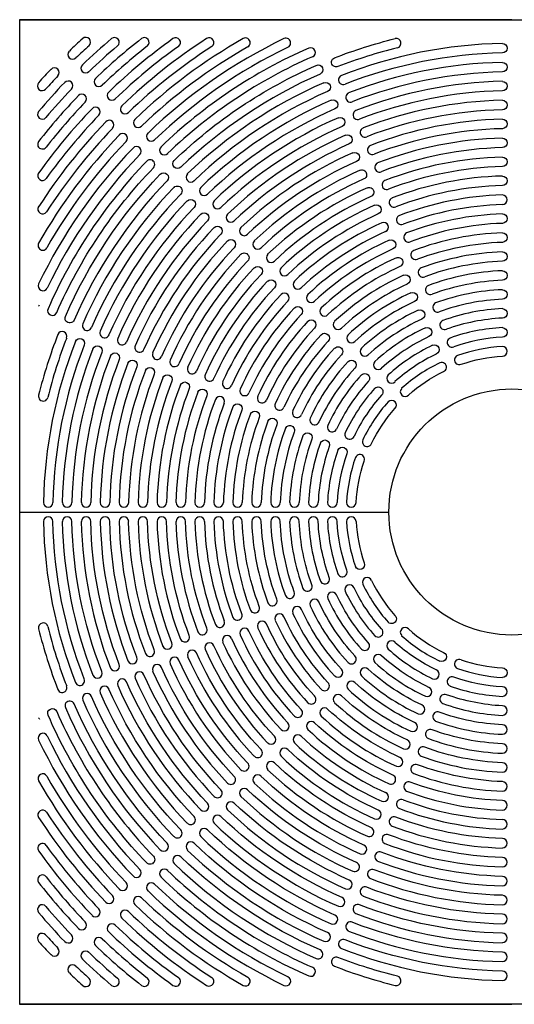
# Model space of a CAD drawing. Extents: x 283.7 to 299.8, y -99.3 to -78.4.
# Drawn here: x 283.7 to 290.3, y -91.4 to -78.4 of the extents above; entities that cross this region are included whole.
import ezdxf

# ---------------------------------------------------------------- set-up
doc = ezdxf.new("R2010")
doc.units = 0
doc.header["$MEASUREMENT"] = 0
doc.layers.add('R-SCAD-DET1', color=1, linetype='CONTINUOUS')
doc.layers.add('R-SCAD-DET3', color=5, linetype='CONTINUOUS')

msp = doc.modelspace()

# ---------------------------------------------------------------- linework, layer by layer
at = {"layer": 'R-SCAD-DET1'}
for p, q in [((283.749, -78.367), (283.749, -91.367)), ((290.249, -78.367), (283.749, -78.367)), ((290.249, -78.367), (283.749, -78.367)), ((283.749, -78.367), (296.749, -78.367)), ((283.749, -84.867), (288.624, -84.867)), ((283.749, -91.367), (290.249, -91.367)), ((296.749, -91.367), (283.749, -91.367))]:
    msp.add_line(p, q, dxfattribs=at)
msp.add_circle((290.249, -84.867), 1.625, dxfattribs=at)
at = {"layer": 'R-SCAD-DET3'}
for points in [[(287.906, -78.871, -0.032649), (288.707, -78.617, -1)], [(288.737, -78.738, 0.032649), (287.952, -78.987, -1), (287.906, -78.871, -0.088302)], [(290.124, -78.681, -1), (290.124, -78.806, 0.088092), (288.045, -79.219, 0.088092)], [(290.124, -78.931, -1), (290.124, -79.056, 0.087645), (288.141, -79.45, 0.087645)], [(287.766, -79.199, -1), (287.814, -79.315, 0.088092), (286.052, -80.493, 0.088092)], [(290.124, -79.181, -1), (290.124, -79.306, 0.087158), (288.237, -79.681, 0.087158)], [(287.862, -79.43, -1), (287.91, -79.546, 0.087645), (286.229, -80.669, 0.087645)], [(290.124, -79.431, -1), (290.124, -79.556, 0.086625), (288.332, -79.912, 0.086625)], [(287.958, -79.661, -1), (288.006, -79.777, 0.087158), (286.405, -80.846, 0.087158)], [(290.124, -79.681, -1), (290.124, -79.806, 0.086039), (288.428, -80.143, 0.086039)], [(288.054, -79.893, -1), (288.101, -80.008, 0.086625), (286.582, -81.023, 0.086625)], [(290.124, -79.931, -1), (290.124, -80.056, 0.085393), (288.524, -80.374, 0.085393)], [(288.149, -80.124, -1), (288.197, -80.239, 0.086039), (286.759, -81.2, 0.086039)], [(290.124, -80.181, -1), (290.124, -80.306, 0.084676), (288.619, -80.605, 0.084676)], [(288.245, -80.355, -1), (288.293, -80.47, 0.085393), (286.936, -81.377, 0.085393)], [(290.124, -80.431, -1), (290.124, -80.556, 0.083876), (288.715, -80.837, 0.083876)], [(285.787, -80.581, -1), (285.875, -80.669, 0.088092), (284.697, -82.432, 0.088092)], [(288.341, -80.586, -1), (288.388, -80.701, 0.084676), (287.113, -81.554, 0.084676)], [(285.963, -80.758, -1), (286.052, -80.846, 0.087645), (284.928, -82.528, 0.087645)], [(288.436, -80.817, -1), (288.484, -80.932, 0.083876), (287.29, -81.73, 0.083876)], [(286.14, -80.935, -1), (286.229, -81.023, 0.087158), (285.159, -82.623, 0.087158)], [(290.124, -80.931, -1), (290.124, -81.056, 0.081961), (288.907, -81.299, 0.081961)], [(286.317, -81.111, -1), (286.405, -81.2, 0.086625), (285.39, -82.719, 0.086625)], [(290.124, -81.182, -1), (290.124, -81.307, 0.080802), (289.002, -81.53, 0.080802)], [(286.494, -81.288, -1), (286.582, -81.377, 0.086039), (285.621, -82.815, 0.086039)], [(288.628, -81.279, -1), (288.676, -81.394, 0.081961), (287.643, -82.084, 0.081961)], [(286.671, -81.465, -1), (286.759, -81.554, 0.085393), (285.852, -82.91, 0.085393)], [(288.723, -81.51, -1), (288.771, -81.625, 0.080802), (287.82, -82.261, 0.080802)], [(290.124, -81.432, -1), (290.124, -81.557, 0.079469), (289.098, -81.761, 0.079469)], [(286.848, -81.642, -1), (286.936, -81.73, 0.084676), (286.084, -83.006, 0.084676)], [(288.819, -81.741, -1), (288.867, -81.857, 0.079469), (287.997, -82.438, 0.079469)], [(290.124, -81.682, -1), (290.124, -81.807, 0.077918), (289.194, -81.992, 0.077918)], [(287.024, -81.819, -1), (287.113, -81.907, 0.083876), (286.315, -83.102, 0.083876)], [(288.915, -81.972, -1), (288.963, -82.088, 0.077918), (288.174, -82.615, 0.077918)], [(290.124, -81.932, -1), (290.124, -82.057, 0.076092), (289.29, -82.223, 0.076092)], [(283.999, -82.149, 0.075474), (284.009, -82.133, -0.088302)], [(287.378, -82.173, -1), (287.467, -82.261, 0.081961), (286.777, -83.293, 0.081961)], [(289.011, -82.203, -1), (289.059, -82.319, 0.076092), (288.351, -82.792, 0.076092)], [(290.124, -82.182, -1), (290.124, -82.307, 0.073909), (289.385, -82.454, 0.073909)], [(287.555, -82.349, -1), (287.643, -82.438, 0.080802), (287.008, -83.389, 0.080802)], [(287.732, -82.526, -1), (287.82, -82.615, 0.079469), (287.239, -83.485, 0.079469)], [(289.106, -82.435, -1), (289.154, -82.55, 0.073909), (288.528, -82.969, 0.073909)], [(290.124, -82.433, -1), (290.124, -82.558, 0.071255), (289.481, -82.686, 0.071255)], [(284.486, -82.615, -1), (284.602, -82.663, 0.088092), (284.188, -84.742, 0.088092)], [(284.717, -82.711, -1), (284.833, -82.759, 0.087645), (284.438, -84.742, 0.087645)], [(289.202, -82.666, -1), (289.25, -82.781, 0.071255), (288.705, -83.146, 0.071255)], [(284.948, -82.806, -1), (285.064, -82.854, 0.087158), (284.688, -84.742, 0.087158)], [(287.909, -82.703, -1), (287.997, -82.792, 0.077918), (287.47, -83.58, 0.077918)], [(289.577, -82.917, -0.067957), (290.124, -82.808, 1), (290.124, -82.683, 1)], [(285.179, -82.902, -1), (285.295, -82.95, 0.086625), (284.938, -84.742, 0.086625)], [(288.086, -82.88, -1), (288.174, -82.969, 0.076092), (287.701, -83.676, 0.076092)], [(288.882, -83.323, -0.067957), (289.346, -83.013, 1), (289.298, -82.897, 1)], [(285.41, -82.998, -1), (285.526, -83.046, 0.086039), (285.188, -84.742, 0.086039)], [(285.641, -83.094, -1), (285.757, -83.141, 0.085393), (285.438, -84.742, 0.085393)], [(288.263, -83.057, -1), (288.351, -83.146, 0.073909), (287.933, -83.772, 0.073909)], [(285.872, -83.189, -1), (285.988, -83.237, 0.084676), (285.689, -84.742, 0.084676)], [(286.103, -83.285, -1), (286.219, -83.333, 0.083876), (285.939, -84.742, 0.083876)], [(288.44, -83.234, -1), (288.528, -83.323, 0.071255), (288.164, -83.868, 0.071255)], [(286.566, -83.476, -1), (286.681, -83.524, 0.081961), (286.439, -84.742, 0.081961)], [(288.395, -83.964, -0.067957), (288.705, -83.5, 1), (288.617, -83.411, 1)], [(286.797, -83.572, -1), (286.912, -83.62, 0.080802), (286.689, -84.742, 0.080802)], [(287.028, -83.668, -1), (287.143, -83.716, 0.079469), (286.939, -84.742, 0.079469)], [(287.259, -83.764, -1), (287.374, -83.811, 0.077918), (287.189, -84.742, 0.077918)], [(287.49, -83.859, -1), (287.606, -83.907, 0.076092), (287.44, -84.742, 0.076092)], [(287.721, -83.955, -1), (287.837, -84.003, 0.073909), (287.69, -84.742, 0.073909)], [(287.952, -84.051, -1), (288.068, -84.099, 0.071255), (287.94, -84.742, 0.071255)], [(288.191, -84.742, -0.067957), (288.299, -84.195, 1), (288.184, -84.147, 1)], [(284.486, -87.119, 1), (284.602, -87.071, -0.088092), (284.188, -84.992, -0.088092)], [(284.717, -87.023, 1), (284.833, -86.975, -0.087645), (284.438, -84.992, -0.087645)], [(284.948, -86.927, 1), (285.064, -86.88, -0.087158), (284.688, -84.992, -0.087158)], [(285.179, -86.832, 1), (285.295, -86.784, -0.086625), (284.938, -84.992, -0.086625)], [(285.41, -86.736, 1), (285.526, -86.688, -0.086039), (285.188, -84.992, -0.086039)], [(285.641, -86.64, 1), (285.757, -86.593, -0.085393), (285.438, -84.992, -0.085393)], [(285.872, -86.545, 1), (285.988, -86.497, -0.084676), (285.689, -84.992, -0.084676)], [(286.103, -86.449, 1), (286.219, -86.401, -0.083876), (285.939, -84.992, -0.083876)], [(286.566, -86.258, 1), (286.681, -86.21, -0.081961), (286.439, -84.992, -0.081961)], [(286.797, -86.162, 1), (286.912, -86.114, -0.080802), (286.689, -84.992, -0.080802)], [(287.028, -86.066, 1), (287.143, -86.018, -0.079469), (286.939, -84.992, -0.079469)], [(287.259, -85.97, 1), (287.374, -85.922, -0.077918), (287.189, -84.992, -0.077918)], [(287.49, -85.875, 1), (287.606, -85.827, -0.076092), (287.44, -84.992, -0.076092)], [(287.721, -85.779, 1), (287.837, -85.731, -0.073909), (287.69, -84.992, -0.073909)], [(287.952, -85.683, 1), (288.068, -85.635, -0.071255), (287.94, -84.992, -0.071255)], [(288.191, -84.992, 0.067957), (288.299, -85.539, -1), (288.184, -85.587, -1)], [(288.395, -85.77, 0.067957), (288.705, -86.234, -1), (288.617, -86.323, -1)], [(288.44, -86.5, 1), (288.528, -86.411, -0.071255), (288.164, -85.866, -0.071255)], [(288.086, -86.854, 1), (288.174, -86.765, -0.076092), (287.701, -86.058, -0.076092)], [(288.263, -86.677, 1), (288.351, -86.588, -0.073909), (287.933, -85.962, -0.073909)], [(287.909, -87.031, 1), (287.997, -86.942, -0.077918), (287.47, -86.153, -0.077918)], [(287.732, -87.208, 1), (287.82, -87.119, -0.079469), (287.239, -86.249, -0.079469)], [(287.378, -87.561, 1), (287.467, -87.473, -0.081961), (286.777, -86.441, -0.081961)], [(287.555, -87.385, 1), (287.643, -87.296, -0.080802), (287.008, -86.345, -0.080802)], [(288.882, -86.411, 0.067957), (289.346, -86.721, -1), (289.298, -86.837, -1)], [(287.024, -87.915, 1), (287.113, -87.827, -0.083876), (286.315, -86.632, -0.083876)], [(289.202, -87.068, 1), (289.25, -86.952, -0.071255), (288.705, -86.588, -0.071255)], [(286.671, -88.269, 1), (286.759, -88.18, -0.085393), (285.852, -86.823, -0.085393)], [(286.848, -88.092, 1), (286.936, -88.004, -0.084676), (286.084, -86.728, -0.084676)], [(289.106, -87.299, 1), (289.154, -87.184, -0.073909), (288.528, -86.765, -0.073909)], [(289.577, -86.817, 0.067957), (290.124, -86.926, -1), (290.124, -87.051, -1)], [(286.494, -88.446, 1), (286.582, -88.357, -0.086039), (285.621, -86.919, -0.086039)], [(289.011, -87.531, 1), (289.059, -87.415, -0.076092), (288.351, -86.942, -0.076092)], [(286.317, -88.622, 1), (286.405, -88.534, -0.086625), (285.39, -87.015, -0.086625)], [(290.124, -87.301, 1), (290.124, -87.176, -0.071255), (289.481, -87.048, -0.071255)], [(285.963, -88.976, 1), (286.052, -88.888, -0.087645), (284.928, -87.206, -0.087645)], [(286.14, -88.799, 1), (286.229, -88.711, -0.087158), (285.159, -87.111, -0.087158)], [(288.915, -87.762, 1), (288.963, -87.646, -0.077918), (288.174, -87.119, -0.077918)], [(285.787, -89.153, 1), (285.875, -89.064, -0.088092), (284.697, -87.302, -0.088092)], [(288.819, -87.993, 1), (288.867, -87.877, -0.079469), (287.997, -87.296, -0.079469)], [(290.124, -87.552, 1), (290.124, -87.426, -0.073909), (289.385, -87.279, -0.073909)], [(288.723, -88.224, 1), (288.771, -88.108, -0.080802), (287.82, -87.473, -0.080802)], [(283.999, -87.585, -0.075474), (284.009, -87.601, 0.088302)], [(290.124, -87.802, 1), (290.124, -87.677, -0.076092), (289.29, -87.511, -0.076092)], [(288.628, -88.455, 1), (288.676, -88.34, -0.081961), (287.643, -87.65, -0.081961)], [(290.124, -88.052, 1), (290.124, -87.927, -0.077918), (289.194, -87.742, -0.077918)], [(288.436, -88.917, 1), (288.484, -88.802, -0.083876), (287.29, -88.003, -0.083876)], [(290.124, -88.302, 1), (290.124, -88.177, -0.079469), (289.098, -87.973, -0.079469)], [(288.341, -89.148, 1), (288.388, -89.033, -0.084676), (287.113, -88.18, -0.084676)], [(290.124, -88.552, 1), (290.124, -88.427, -0.080802), (289.002, -88.204, -0.080802)], [(288.245, -89.379, 1), (288.293, -89.264, -0.085393), (286.936, -88.357, -0.085393)], [(290.124, -88.802, 1), (290.124, -88.677, -0.081961), (288.907, -88.435, -0.081961)], [(288.149, -89.61, 1), (288.197, -89.495, -0.086039), (286.759, -88.534, -0.086039)], [(288.054, -89.841, 1), (288.101, -89.726, -0.086625), (286.582, -88.711, -0.086625)], [(287.958, -90.072, 1), (288.006, -89.957, -0.087158), (286.405, -88.888, -0.087158)], [(290.124, -89.303, 1), (290.124, -89.178, -0.083876), (288.715, -88.897, -0.083876)], [(287.862, -90.303, 1), (287.91, -90.188, -0.087645), (286.229, -89.064, -0.087645)], [(290.124, -89.553, 1), (290.124, -89.428, -0.084676), (288.619, -89.128, -0.084676)], [(287.766, -90.534, 1), (287.814, -90.419, -0.088092), (286.052, -89.241, -0.088092)], [(290.124, -89.803, 1), (290.124, -89.678, -0.085393), (288.524, -89.359, -0.085393)], [(290.124, -90.053, 1), (290.124, -89.928, -0.086039), (288.428, -89.59, -0.086039)], [(290.124, -90.303, 1), (290.124, -90.178, -0.086625), (288.332, -89.822, -0.086625)], [(290.124, -90.553, 1), (290.124, -90.428, -0.087158), (288.237, -90.053, -0.087158)], [(290.124, -90.803, 1), (290.124, -90.678, -0.087645), (288.141, -90.284, -0.087645)], [(290.124, -91.053, 1), (290.124, -90.928, -0.088092), (288.045, -90.515, -0.088092)], [(288.737, -90.996, -0.032649), (287.952, -90.747, 1), (287.906, -90.863, 0.088302)], [(287.906, -90.863, 0.032649), (288.707, -91.117, 1)]]:
    msp.add_lwpolyline(points, format="xyb", dxfattribs=at)
for points in [[(285.79, -80.224, -0.088302), (287.666, -78.97, -1), (287.716, -79.085, 0.088302), (285.877, -80.314, -1)], [(285.426, -80.235, 0.088302), (284.124, -82.183, 1), (284.238, -82.234, -0.088302), (285.516, -80.321, 1)], [(284.353, -82.284, -0.088302), (285.606, -80.408, -1), (285.696, -80.494, 0.088302), (284.467, -82.334, -1)], [(285.426, -89.499, -0.088302), (284.124, -87.55, -1), (284.238, -87.5, 0.088302), (285.516, -89.413, -1)], [(284.353, -87.45, 0.088302), (285.606, -89.326, 1), (285.696, -89.239, -0.088302), (284.467, -87.4, 1)], [(285.79, -89.51, 0.088302), (287.666, -90.763, 1), (287.716, -90.649, -0.088302), (285.877, -89.42, 1)]]:
    msp.add_lwpolyline(points, format="xyb", close=True, dxfattribs=at)
for centre, radius, start, end in [((290.249, -84.867), 8.437, 132.2054, 133.8424), ((290.249, -84.867), 8.187, 130.2388, 133.8424), ((284.623, -78.663), 0.0625, 312.2054, 132.2054), ((290.249, -84.867), 7.937, 128.0567, 133.8424), ((290.249, -84.867), 7.687, 125.6091, 133.8424), ((285.001, -78.665), 0.0625, 310.2388, 130.2388), ((290.249, -84.867), 7.437, 122.8244, 133.8424), ((290.249, -84.867), 7.187, 119.5918, 133.8424), ((285.395, -78.666), 0.0625, 308.0567, 128.0567), ((290.249, -84.867), 6.937, 115.7233, 133.8424), ((285.81, -78.668), 0.0625, 305.6091, 125.6091), ((286.252, -78.669), 0.0625, 302.8244, 122.8244), ((286.731, -78.671), 0.0625, 299.5918, 119.5918), ((287.265, -78.673), 0.0625, 295.7233, 115.7233), ((288.722, -78.678), 0.0625, 283.8624, 103.8624), ((290.249, -84.867), 8.312, 132.2054, 133.8424), ((290.249, -84.867), 8.062, 130.2388, 133.8424), ((290.249, -84.867), 7.812, 128.0567, 133.8424), ((290.249, -84.867), 7.562, 125.6091, 133.8424), ((290.249, -84.867), 7.312, 122.8244, 133.8424), ((290.249, -84.867), 7.062, 119.5918, 133.8424), ((290.249, -84.867), 6.812, 115.7233, 133.8424), ((290.249, -84.867), 6.687, 113.6576, 133.8424), ((287.591, -78.799), 0.0625, 293.6576, 113.6576), ((290.249, -84.867), 6.188, 91.1576, 111.3424), ((284.448, -78.827), 0.0625, 133.8424, 313.8424), ((290.249, -84.867), 6.563, 113.6576, 133.8424), ((290.249, -84.867), 8.438, 136.1576, 137.7946), ((284.209, -79.066), 0.0625, 316.1576, 136.1576), ((284.621, -79.007), 0.0625, 133.8424, 313.8424), ((290.249, -84.867), 5.938, 91.2063, 111.2937), ((290.249, -84.867), 8.312, 136.1576, 137.7946), ((284.794, -79.187), 0.0625, 133.8424, 313.8424), ((288.021, -79.162), 0.0625, 112.5, 292.5), ((284.046, -79.241), 0.0625, 137.7946, 317.7946), ((290.249, -84.867), 8.188, 136.1576, 139.7612), ((290.249, -84.867), 8.062, 136.1576, 139.7612), ((284.389, -79.239), 0.0625, 316.1576, 136.1576), ((290.249, -84.867), 6.188, 113.6576, 133.8424), ((290.249, -84.867), 5.688, 91.2593, 111.2407), ((290.249, -84.867), 7.937, 136.1576, 141.9433), ((284.569, -79.412), 0.0625, 316.1576, 136.1576), ((284.968, -79.367), 0.0625, 133.8424, 313.8424), ((288.117, -79.393), 0.0625, 112.5, 292.5), ((290.249, -84.867), 7.687, 136.1576, 144.3909), ((290.249, -84.867), 7.813, 136.1576, 141.9433), ((284.75, -79.585), 0.0625, 316.1576, 136.1576), ((285.141, -79.548), 0.0625, 133.8424, 313.8424), ((290.249, -84.867), 5.938, 113.7063, 133.7937), ((290.249, -84.867), 5.438, 91.3173, 111.1827), ((284.047, -79.618), 0.0625, 139.7612, 319.7612), ((290.249, -84.867), 7.563, 136.1576, 144.3909), ((285.314, -79.728), 0.0625, 133.8424, 313.8424), ((290.249, -84.867), 5.688, 113.7593, 133.7407), ((288.213, -79.624), 0.0625, 112.5, 292.5), ((290.249, -84.867), 5.188, 91.3808, 111.1192), ((290.249, -84.867), 7.437, 136.1576, 147.1756), ((290.249, -84.867), 7.312, 136.1576, 147.1756), ((284.93, -79.758), 0.0625, 316.1576, 136.1576), ((288.308, -79.855), 0.0625, 112.5, 292.5), ((290.249, -84.867), 7.187, 136.1576, 150.4082), ((285.11, -79.932), 0.0625, 316.1576, 136.1576), ((285.487, -79.908), 0.0625, 133.8424, 313.8424), ((290.249, -84.867), 5.438, 113.8173, 133.6827), ((290.249, -84.867), 4.938, 91.4507, 111.0493), ((284.049, -80.012), 0.0625, 141.9433, 321.9433), ((290.249, -84.867), 6.937, 136.1576, 154.2767), ((290.249, -84.867), 7.063, 136.1576, 150.4082), ((285.291, -80.105), 0.0625, 316.1576, 136.1576), ((285.66, -80.089), 0.0625, 133.8424, 313.8424), ((288.404, -80.086), 0.0625, 112.5, 292.5), ((290.249, -84.867), 6.812, 136.1576, 154.2767), ((290.249, -84.867), 5.188, 113.8808, 133.6192), ((290.249, -84.867), 4.688, 91.5281, 110.9719), ((288.5, -80.317), 0.0625, 112.5, 292.5), ((284.05, -80.427), 0.0625, 144.3909, 324.3909), ((286.008, -80.448), 0.0625, 135, 315), ((290.249, -84.867), 4.938, 113.9507, 133.5493), ((290.249, -84.867), 4.438, 91.6142, 110.8858), ((290.249, -84.867), 6.188, 136.1576, 156.3424), ((286.184, -80.625), 0.0625, 135, 315), ((290.249, -84.867), 4.688, 114.0281, 133.4719), ((288.596, -80.548), 0.0625, 112.5, 292.5), ((288.691, -80.779), 0.0625, 112.5, 292.5), ((290.249, -84.867), 4.188, 91.7106, 110.7894), ((290.124, -80.744), 0.0625, 270, 90), ((284.052, -80.869), 0.0625, 147.1756, 327.1756), ((290.249, -84.867), 5.938, 136.2063, 156.2937), ((286.361, -80.802), 0.0625, 135, 315), ((290.249, -84.867), 4.438, 114.1142, 133.3858), ((290.249, -84.867), 4.062, 91.7632, 110.7368), ((290.249, -84.867), 5.688, 136.2593, 156.2407), ((286.538, -80.979), 0.0625, 135, 315), ((288.787, -81.01), 0.0625, 112.5, 292.5), ((290.249, -84.867), 3.938, 91.8192, 110.6808), ((290.249, -84.867), 5.438, 136.3173, 156.1827), ((286.715, -81.156), 0.0625, 135, 315), ((290.249, -84.867), 4.188, 114.2106, 133.2894), ((288.556, -81.106), 0.0625, 292.5, 112.5), ((290.249, -84.867), 4.062, 114.2632, 133.2368), ((288.883, -81.241), 0.0625, 112.5, 292.5), ((290.249, -84.867), 3.688, 91.9426, 110.5574), ((284.054, -81.348), 0.0625, 150.4082, 330.4082), ((290.249, -84.867), 5.188, 136.3808, 156.1192), ((286.892, -81.333), 0.0625, 135, 315), ((290.249, -84.867), 3.938, 114.3192, 133.1808), ((290.249, -84.867), 4.938, 136.4507, 156.0493), ((287.069, -81.509), 0.0625, 135, 315), ((290.249, -84.867), 3.688, 114.4426, 133.0574), ((288.978, -81.472), 0.0625, 112.5, 292.5), ((290.249, -84.867), 3.438, 92.0839, 110.4161), ((290.249, -84.867), 4.688, 136.5281, 155.9719), ((287.245, -81.686), 0.0625, 135, 315), ((290.249, -84.867), 3.438, 114.5839, 132.9161), ((289.074, -81.703), 0.0625, 112.5, 292.5), ((290.249, -84.867), 3.188, 92.2475, 110.2525), ((284.056, -81.883), 0.0625, 154.2767, 334.2767), ((290.249, -84.867), 4.438, 136.6142, 155.8858), ((287.422, -81.863), 0.0625, 135, 315), ((289.17, -81.934), 0.0625, 112.5, 292.5), ((290.249, -84.867), 4.188, 136.7106, 155.7894), ((287.245, -82.04), 0.0625, 315, 135), ((287.599, -82.04), 0.0625, 135, 315), ((290.249, -84.867), 3.188, 114.7475, 132.7525), ((290.249, -84.867), 2.938, 92.4389, 110.0611), ((290.249, -84.867), 4.062, 136.7632, 155.7368), ((289.266, -82.165), 0.0626, 112.5, 292.5), ((290.249, -84.867), 3.938, 136.8192, 155.6808), ((287.776, -82.217), 0.0625, 135, 315), ((290.249, -84.867), 2.938, 114.9389, 132.5611), ((290.249, -84.867), 2.688, 92.6659, 109.8341), ((284.64, -82.408), 0.0625, 157.5, 337.5), ((290.249, -84.867), 3.688, 136.9426, 155.5574), ((287.953, -82.394), 0.0625, 135, 315), ((289.361, -82.397), 0.0626, 112.5, 292.5), ((290.249, -84.867), 6.437, 158.6576, 166.1376), ((284.311, -82.547), 0.0625, 338.6576, 158.6576), ((284.871, -82.504), 0.0625, 157.5, 337.5), ((290.249, -84.867), 3.438, 137.0839, 155.4161), ((288.13, -82.571), 0.0625, 135, 315), ((290.249, -84.867), 2.688, 115.1659, 132.3341), ((290.249, -84.867), 2.438, 92.9395, 109.5605), ((290.249, -84.867), 6.188, 158.6576, 178.8424), ((290.249, -84.867), 6.312, 158.6576, 166.1376), ((285.102, -82.599), 0.0625, 157.5, 337.5), ((285.333, -82.695), 0.0625, 157.5, 337.5), ((290.249, -84.867), 2.438, 115.4395, 132.0605), ((289.457, -82.628), 0.0626, 112.5, 292.5), ((290.249, -84.867), 5.938, 158.7063, 178.7937), ((290.249, -84.867), 5.688, 158.7593, 178.7407), ((285.564, -82.791), 0.0625, 157.5, 337.5), ((290.249, -84.867), 3.188, 137.2475, 155.2525), ((288.307, -82.748), 0.0626, 135, 315), ((289.553, -82.859), 0.0626, 112.5, 292.5), ((290.249, -84.867), 2.188, 93.2758, 109.2242), ((290.249, -84.867), 5.438, 158.8173, 178.6827), ((285.795, -82.886), 0.0625, 157.5, 337.5), ((290.249, -84.867), 2.938, 137.4389, 155.0611), ((288.484, -82.925), 0.0626, 135, 315), ((290.249, -84.867), 2.188, 115.7758, 131.7242), ((290.249, -84.867), 5.188, 158.8808, 178.6192), ((286.026, -82.982), 0.0625, 157.5, 337.5), ((286.257, -83.078), 0.0625, 157.5, 337.5), ((290.249, -84.867), 2.688, 137.6659, 154.8341), ((288.661, -83.102), 0.0626, 135, 315), ((290.249, -84.867), 4.938, 158.9507, 178.5493), ((290.249, -84.867), 4.688, 159.0281, 178.4719), ((286.488, -83.174), 0.0625, 157.5, 337.5), ((284.06, -83.34), 0.0625, 166.1376, 346.1376), ((290.249, -84.867), 4.438, 159.1142, 178.3858), ((286.719, -83.269), 0.0625, 157.5, 337.5), ((290.249, -84.867), 2.438, 137.9395, 154.5605), ((288.838, -83.279), 0.0626, 135, 315), ((290.249, -84.867), 4.188, 159.2106, 178.2894), ((290.249, -84.867), 4.062, 159.2632, 178.2368), ((286.392, -83.405), 0.0625, 337.5, 157.5), ((286.95, -83.365), 0.0625, 157.5, 337.5), ((287.181, -83.461), 0.0625, 157.5, 337.5), ((290.249, -84.867), 2.188, 138.2758, 154.2242), ((290.249, -84.867), 3.938, 159.3192, 178.1808), ((290.249, -84.867), 3.688, 159.4426, 178.0574), ((287.412, -83.557), 0.0625, 157.5, 337.5), ((290.249, -84.867), 3.438, 159.5839, 177.9161), ((287.644, -83.652), 0.0626, 157.5, 337.5), ((290.249, -84.867), 3.188, 159.7475, 177.7525), ((287.875, -83.748), 0.0626, 157.5, 337.5), ((288.106, -83.844), 0.0626, 157.5, 337.5), ((290.249, -84.867), 2.938, 159.9389, 177.5611), ((290.249, -84.867), 2.688, 160.1659, 177.3341), ((288.337, -83.94), 0.0626, 157.5, 337.5), ((290.249, -84.867), 2.438, 160.4395, 177.0605), ((290.249, -84.867), 2.188, 160.7758, 176.7242), ((284.126, -84.742), 0.0625, 180, 0), ((284.376, -84.742), 0.0625, 180, 0), ((284.626, -84.742), 0.0625, 180, 0), ((284.876, -84.742), 0.0625, 180, 0), ((285.126, -84.742), 0.0625, 180, 0), ((285.376, -84.742), 0.0625, 180, 0), ((285.626, -84.742), 0.0625, 180, 0), ((285.876, -84.742), 0.0625, 180, 0), ((286.126, -84.742), 0.0625, 180, 360), ((286.376, -84.742), 0.0625, 180, 360), ((286.626, -84.742), 0.0625, 180, 0), ((286.877, -84.742), 0.0625, 180, 0), ((287.127, -84.742), 0.0625, 180, 0), ((287.377, -84.742), 0.0626, 180, 0), ((287.627, -84.742), 0.0626, 180, 0), ((287.878, -84.742), 0.0626, 180, 0), ((288.128, -84.742), 0.0626, 180, 0), ((284.126, -84.992), 0.0625, 360, 180), ((290.249, -84.867), 6.188, 181.1576, 201.3424), ((284.376, -84.992), 0.0625, 360, 180), ((290.249, -84.867), 5.938, 181.2063, 201.2937), ((284.626, -84.992), 0.0625, 360, 180), ((290.249, -84.867), 5.688, 181.2593, 201.2407), ((284.876, -84.992), 0.0625, 360, 180), ((290.249, -84.867), 5.438, 181.3173, 201.1827), ((285.126, -84.992), 0.0625, 360, 180), ((290.249, -84.867), 5.188, 181.3808, 201.1192), ((285.376, -84.992), 0.0625, 360, 180), ((290.249, -84.867), 4.938, 181.4507, 201.0493), ((285.626, -84.992), 0.0625, 360, 180), ((290.249, -84.867), 4.688, 181.5281, 200.9719), ((285.876, -84.992), 0.0625, 360, 180), ((290.249, -84.867), 4.438, 181.6142, 200.8858), ((286.126, -84.992), 0.0625, 0, 180), ((290.249, -84.867), 4.188, 181.7106, 200.7894), ((290.249, -84.867), 4.062, 181.7632, 200.7368), ((286.376, -84.992), 0.0625, 0, 180), ((290.249, -84.867), 3.938, 181.8192, 200.6808), ((286.626, -84.992), 0.0625, 360, 180), ((290.249, -84.867), 3.688, 181.9426, 200.5574), ((286.877, -84.992), 0.0625, 360, 180), ((290.249, -84.867), 3.438, 182.0839, 200.4161), ((287.127, -84.992), 0.0625, 360, 180), ((290.249, -84.867), 3.188, 182.2475, 200.2525), ((287.377, -84.992), 0.0626, 360, 180), ((290.249, -84.867), 2.938, 182.4389, 200.0611), ((287.627, -84.992), 0.0626, 360, 180), ((290.249, -84.867), 2.688, 182.6659, 199.8341), ((287.878, -84.992), 0.0626, 360, 180), ((290.249, -84.867), 2.438, 182.9395, 199.5605), ((288.128, -84.992), 0.0626, 360, 180), ((290.249, -84.867), 2.188, 183.2758, 199.2242), ((288.337, -85.794), 0.0626, 22.5, 202.5), ((287.875, -85.986), 0.0626, 22.5, 202.5), ((288.106, -85.89), 0.0626, 22.5, 202.5), ((290.249, -84.867), 2.438, 205.4395, 222.0605), ((290.249, -84.867), 2.188, 205.7758, 221.7242), ((287.644, -86.082), 0.0626, 22.5, 202.5), ((290.249, -84.867), 2.688, 205.1659, 222.3341), ((287.412, -86.177), 0.0625, 22.5, 202.5), ((290.249, -84.867), 2.938, 204.9389, 222.5611), ((286.392, -86.329), 0.0625, 202.5, 22.5), ((286.95, -86.369), 0.0625, 22.5, 202.5), ((287.181, -86.273), 0.0625, 22.5, 202.5), ((290.249, -84.867), 3.438, 204.5839, 222.9161), ((290.249, -84.867), 3.188, 204.7475, 222.7525), ((284.06, -86.394), 0.0625, 13.8624, 193.8624), ((290.249, -84.867), 6.437, 193.8624, 201.3424), ((290.249, -84.867), 6.312, 193.8624, 201.3424), ((286.719, -86.465), 0.0625, 22.5, 202.5), ((290.249, -84.867), 3.688, 204.4426, 223.0574), ((288.838, -86.455), 0.0626, 45, 225), ((286.488, -86.56), 0.0625, 22.5, 202.5), ((290.249, -84.867), 4.062, 204.2632, 223.2368), ((290.249, -84.867), 3.938, 204.3192, 223.1808), ((288.661, -86.632), 0.0626, 45, 225), ((290.249, -84.867), 2.188, 228.2758, 244.2242), ((286.026, -86.752), 0.0625, 22.5, 202.5), ((286.257, -86.656), 0.0625, 22.5, 202.5), ((290.249, -84.867), 4.438, 204.1142, 223.3858), ((290.249, -84.867), 4.188, 204.2106, 223.2894), ((290.249, -84.867), 2.438, 227.9395, 244.5605), ((285.795, -86.847), 0.0625, 22.5, 202.5), ((290.249, -84.867), 4.688, 204.0281, 223.4719), ((288.484, -86.809), 0.0626, 45, 225), ((289.553, -86.875), 0.0626, 67.5, 247.5), ((285.564, -86.943), 0.0625, 22.5, 202.5), ((290.249, -84.867), 5.188, 203.8808, 223.6192), ((290.249, -84.867), 4.938, 203.9507, 223.5493), ((288.307, -86.986), 0.0626, 45, 225), ((290.249, -84.867), 2.688, 227.6659, 244.8341), ((290.249, -84.867), 2.188, 250.7758, 266.7242), ((285.102, -87.134), 0.0625, 22.5, 202.5), ((285.333, -87.039), 0.0625, 22.5, 202.5), ((290.249, -84.867), 5.438, 203.8173, 223.6827), ((290.249, -84.867), 2.938, 227.4389, 245.0611), ((289.457, -87.106), 0.0626, 67.5, 247.5), ((284.311, -87.187), 0.0625, 201.3424, 21.3424), ((284.871, -87.23), 0.0625, 22.5, 202.5), ((290.249, -84.867), 5.688, 203.7593, 223.7407), ((288.13, -87.163), 0.0625, 45, 225), ((290.249, -84.867), 3.188, 227.2475, 245.2525), ((290.249, -84.867), 2.438, 250.4395, 267.0605), ((284.64, -87.326), 0.0625, 22.5, 202.5), ((290.249, -84.867), 6.188, 203.6576, 223.8424), ((290.249, -84.867), 5.938, 203.7063, 223.7937), ((287.953, -87.34), 0.0625, 45, 225), ((289.361, -87.337), 0.0626, 67.5, 247.5), ((287.776, -87.517), 0.0625, 45, 225), ((290.249, -84.867), 3.438, 227.0839, 245.4161), ((290.249, -84.867), 2.688, 250.1659, 267.3341), ((290.249, -84.867), 3.688, 226.9426, 245.5574), ((289.266, -87.568), 0.0626, 67.5, 247.5), ((287.245, -87.694), 0.0625, 225, 45), ((287.599, -87.694), 0.0625, 45, 225), ((290.249, -84.867), 3.938, 226.8192, 245.6808), ((289.17, -87.8), 0.0625, 67.5, 247.5), ((290.249, -84.867), 2.938, 249.9389, 267.5611), ((284.056, -87.851), 0.0625, 25.7233, 205.7233), ((290.249, -84.867), 6.937, 205.7233, 223.8424), ((290.249, -84.867), 6.812, 205.7233, 223.8424), ((287.422, -87.871), 0.0625, 45, 225), ((290.249, -84.867), 4.062, 226.7632, 245.7368), ((290.249, -84.867), 3.188, 249.7475, 267.7525), ((287.245, -88.048), 0.0625, 45, 225), ((290.249, -84.867), 4.188, 226.7106, 245.7894), ((289.074, -88.031), 0.0625, 67.5, 247.5), ((290.249, -84.867), 4.438, 226.6142, 245.8858), ((290.249, -84.867), 3.438, 249.5839, 267.9161), ((287.069, -88.225), 0.0625, 45, 225), ((290.249, -84.867), 4.688, 226.5281, 245.9719), ((288.978, -88.262), 0.0625, 67.5, 247.5), ((284.054, -88.385), 0.0625, 29.5918, 209.5918), ((290.249, -84.867), 7.063, 209.5918, 223.8424), ((286.892, -88.401), 0.0625, 45, 225), ((290.249, -84.867), 3.688, 249.4426, 268.0574), ((290.249, -84.867), 7.187, 209.5918, 223.8424), ((286.715, -88.578), 0.0625, 45, 225), ((290.249, -84.867), 4.938, 226.4507, 246.0493), ((288.883, -88.493), 0.0625, 67.5, 247.5), ((290.249, -84.867), 5.188, 226.3808, 246.1192), ((288.556, -88.628), 0.0625, 247.5, 67.5), ((290.249, -84.867), 3.938, 249.3192, 268.1808), ((286.538, -88.755), 0.0625, 45, 225), ((288.787, -88.724), 0.0625, 67.5, 247.5), ((290.249, -84.867), 4.188, 249.2106, 268.2894), ((290.249, -84.867), 4.062, 249.2632, 268.2368), ((284.052, -88.865), 0.0625, 32.8244, 212.8244), ((290.249, -84.867), 7.437, 212.8244, 223.8424), ((290.249, -84.867), 7.312, 212.8244, 223.8424), ((286.361, -88.932), 0.0625, 45, 225), ((290.249, -84.867), 5.438, 226.3173, 246.1827), ((288.691, -88.955), 0.0625, 67.5, 247.5), ((286.184, -89.109), 0.0625, 45, 225), ((290.249, -84.867), 5.688, 226.2593, 246.2407), ((290.249, -84.867), 4.438, 249.1142, 268.3858), ((290.124, -88.99), 0.0625, 270, 90), ((290.249, -84.867), 5.938, 226.2063, 246.2937), ((288.596, -89.186), 0.0625, 67.5, 247.5), ((284.05, -89.307), 0.0625, 35.6091, 215.6091), ((290.249, -84.867), 7.563, 215.6091, 223.8424), ((286.008, -89.285), 0.0625, 45, 225), ((290.249, -84.867), 4.688, 249.0281, 268.4719), ((290.249, -84.867), 7.687, 215.6091, 223.8424), ((290.249, -84.867), 6.188, 226.1576, 246.3424), ((288.5, -89.417), 0.0625, 67.5, 247.5), ((290.249, -84.867), 4.938, 248.9507, 268.5493), ((284.049, -89.721), 0.0625, 38.0567, 218.0567), ((290.249, -84.867), 7.813, 218.0567, 223.8424), ((285.291, -89.629), 0.0625, 223.8424, 43.8424), ((285.66, -89.645), 0.0625, 46.1576, 226.1576), ((290.249, -84.867), 6.687, 226.1576, 246.3424), ((290.249, -84.867), 6.563, 226.1576, 246.3424), ((288.404, -89.648), 0.0625, 67.5, 247.5), ((290.249, -84.867), 7.937, 218.0567, 223.8424), ((285.11, -89.802), 0.0625, 223.8424, 43.8424), ((285.487, -89.826), 0.0625, 46.1576, 226.1576), ((290.249, -84.867), 6.812, 226.1576, 244.2767), ((288.308, -89.879), 0.0625, 67.5, 247.5), ((290.249, -84.867), 5.188, 248.8808, 268.6192), ((284.93, -89.975), 0.0625, 223.8424, 43.8424), ((285.314, -90.006), 0.0625, 46.1576, 226.1576), ((290.249, -84.867), 6.937, 226.1576, 244.2767), ((290.249, -84.867), 5.438, 248.8173, 268.6827), ((284.047, -90.115), 0.0625, 40.2388, 220.2388), ((290.249, -84.867), 8.062, 220.2388, 223.8424), ((290.249, -84.867), 7.187, 226.1576, 240.4082), ((290.249, -84.867), 7.062, 226.1576, 240.4082), ((288.213, -90.11), 0.0625, 67.5, 247.5), ((290.249, -84.867), 8.188, 220.2388, 223.8424), ((284.75, -90.149), 0.0625, 223.8424, 43.8424), ((285.141, -90.186), 0.0625, 46.1576, 226.1576), ((290.249, -84.867), 7.312, 226.1576, 237.1756), ((290.249, -84.867), 5.688, 248.7593, 268.7407), ((284.569, -90.322), 0.0625, 223.8424, 43.8424), ((284.968, -90.366), 0.0625, 46.1576, 226.1576), ((290.249, -84.867), 7.562, 226.1576, 234.3909), ((290.249, -84.867), 7.437, 226.1576, 237.1756), ((288.117, -90.341), 0.0625, 67.5, 247.5), ((284.046, -90.493), 0.0625, 42.2054, 222.2054), ((290.249, -84.867), 8.312, 222.2054, 223.8424), ((284.389, -90.495), 0.0625, 223.8424, 43.8424), ((290.249, -84.867), 7.687, 226.1576, 234.3909), ((290.249, -84.867), 5.938, 248.7063, 268.7937), ((290.249, -84.867), 8.438, 222.2054, 223.8424), ((284.794, -90.547), 0.0625, 46.1576, 226.1576), ((290.249, -84.867), 7.937, 226.1576, 231.9433), ((290.249, -84.867), 7.812, 226.1576, 231.9433), ((288.021, -90.572), 0.0625, 67.5, 247.5), ((284.209, -90.668), 0.0625, 223.8424, 43.8424), ((284.621, -90.727), 0.0625, 46.1576, 226.1576), ((290.249, -84.867), 8.062, 226.1576, 229.7612), ((290.249, -84.867), 6.188, 248.6576, 268.8424), ((284.448, -90.907), 0.0625, 46.1576, 226.1576), ((290.249, -84.867), 8.312, 226.1576, 227.7946), ((290.249, -84.867), 8.187, 226.1576, 229.7612), ((290.249, -84.867), 8.437, 226.1576, 227.7946), ((287.591, -90.935), 0.0625, 246.3424, 66.3424), ((288.722, -91.056), 0.0625, 256.1376, 76.1376), ((284.623, -91.071), 0.0625, 227.7946, 47.7946), ((285.001, -91.069), 0.0625, 229.7612, 49.7612), ((285.395, -91.068), 0.0625, 231.9433, 51.9433), ((285.81, -91.066), 0.0625, 234.3909, 54.3909), ((286.252, -91.064), 0.0625, 237.1756, 57.1756), ((286.731, -91.063), 0.0625, 240.4082, 60.4082), ((287.265, -91.061), 0.0625, 244.2767, 64.2767)]:
    msp.add_arc(centre, radius, start, end, dxfattribs=at)

doc.saveas('drawing.dxf')
